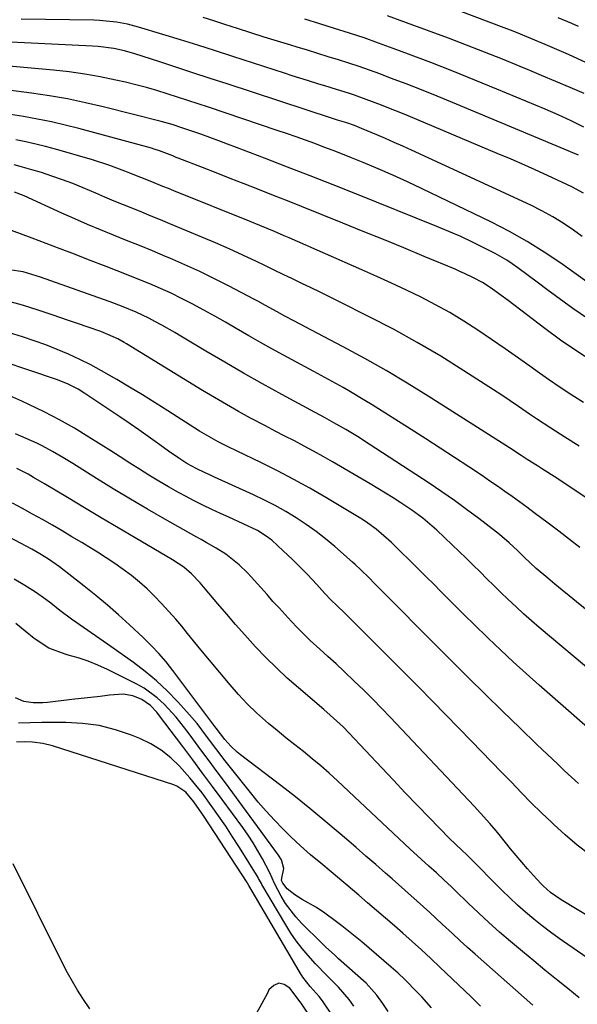
# Model space of a CAD drawing. Units: inches. Extents: x 1836063 to 1841401, y 431623 to 436981.
# Drawn here: x 1837272 to 1837429, y 432181 to 432459 of the extents above; entities that cross this region are included whole.
import ezdxf

# ---------------------------------------------------------------- set-up
doc = ezdxf.new("R2010")
doc.units = ezdxf.units.IN
doc.header["$MEASUREMENT"] = 0
doc.layers.add('7', color=7, linetype='Continuous')
doc.layers.add('8', color=7, linetype='Continuous')

msp = doc.modelspace()

# ---------------------------------------------------------------- linework, layer by layer
at = {"layer": '7', "color": 18}
for points in [[(1837443.23, 432441.48, 1998), (1837426.75, 432449.05, 1998), (1837424.13, 432450.23, 1998), (1837420.16, 432451.92, 1998), (1837416.17, 432453.58, 1998), (1837412.05, 432455.26, 1998), (1837410.34, 432455.93, 1998), (1837408.63, 432456.59, 1998), (1837378.17, 432468.17, 1998)], [(1837429.57, 432420.62, 1992), (1837393.96, 432435.52, 1992), (1837389.61, 432437.31, 1992), (1837385.25, 432439.07, 1992), (1837380.87, 432440.78, 1992), (1837376.47, 432442.45, 1992), (1837373.43, 432443.6, 1992), (1837370.54, 432444.65, 1992), (1837367.64, 432445.67, 1992), (1837364.72, 432446.64, 1992), (1837361.79, 432447.57, 1992), (1837358.86, 432448.48, 1992), (1837355.92, 432449.38, 1992), (1837352.98, 432450.28, 1992), (1837350.04, 432451.18, 1992), (1837348.33, 432451.69, 1992), (1837344.54, 432452.85, 1992), (1837340.76, 432454.03, 1992), (1837336.98, 432455.23, 1992), (1837333.2, 432456.44, 1992), (1837329.65, 432457.59, 1992), (1837326.57, 432458.56, 1992), (1837323.49, 432459.5, 1992)], [(1837431.1, 432428.6, 1994), (1837427.5, 432430.36, 1994), (1837423.86, 432432.02, 1994), (1837420.19, 432433.61, 1994), (1837406.53, 432439.33, 1994), (1837400.33, 432441.88, 1994), (1837394.11, 432444.38, 1994), (1837387.86, 432446.81, 1994), (1837381.59, 432449.19, 1994), (1837377.23, 432450.82, 1994), (1837373.11, 432452.31, 1994), (1837368.98, 432453.76, 1994), (1837364.83, 432455.14, 1994), (1837360.65, 432456.47, 1994), (1837356.47, 432457.76, 1994), (1837352.28, 432459.04, 1994)], [(1837431.22, 432438.04, 1996), (1837427.22, 432439.75, 1996), (1837423.21, 432441.45, 1996), (1837419.19, 432443.15, 1996), (1837415.18, 432444.83, 1996), (1837413.15, 432445.68, 1996), (1837408.1, 432447.75, 1996), (1837403.04, 432449.78, 1996), (1837397.95, 432451.75, 1996), (1837392.85, 432453.67, 1996), (1837380.99, 432458.07, 1996), (1837375.66, 432459.99, 1996)], [(1837430.67, 432397.7, 1988), (1837428.19, 432399.48, 1988), (1837425.28, 432401.44, 1988), (1837422.31, 432403.29, 1988), (1837419.23, 432404.96, 1988), (1837416.1, 432406.52, 1988), (1837382.44, 432422.08, 1988), (1837379.99, 432423.19, 1988), (1837377.53, 432424.29, 1988), (1837375.06, 432425.37, 1988), (1837372.58, 432426.42, 1988), (1837368.26, 432428.23, 1988), (1837366.29, 432429, 1988), (1837364.08, 432429.78, 1988), (1837361.47, 432430.58, 1988), (1837360.33, 432430.94, 1988), (1837359.76, 432431.13, 1988), (1837330.28, 432440.78, 1988), (1837325.45, 432442.36, 1988), (1837320.62, 432443.94, 1988), (1837315.79, 432445.51, 1988), (1837310.96, 432447.09, 1988), (1837304.21, 432449.29, 1988), (1837301.28, 432450.14, 1988), (1837298.31, 432450.79, 1988), (1837293.79, 432451.38, 1988), (1837292.27, 432451.48, 1988), (1837265.15, 432452.72, 1988)], [(1837432.61, 432384.4, 1986), (1837424.58, 432390.13, 1986), (1837419.86, 432393.31, 1986), (1837415.05, 432396.33, 1986), (1837410.09, 432399.1, 1986), (1837405.03, 432401.71, 1986), (1837385.39, 432411.19, 1986), (1837381.27, 432413.13, 1986), (1837377.12, 432415.02, 1986), (1837372.94, 432416.83, 1986), (1837368.74, 432418.58, 1986), (1837365.48, 432419.9, 1986), (1837362.88, 432420.94, 1986), (1837360.27, 432421.97, 1986), (1837357.66, 432422.96, 1986), (1837355.03, 432423.94, 1986), (1837352.4, 432424.9, 1986), (1837349.76, 432425.84, 1986), (1837347.11, 432426.76, 1986), (1837344.46, 432427.66, 1986), (1837324.99, 432434.19, 1986), (1837322.09, 432435.16, 1986), (1837319.18, 432436.12, 1986), (1837316.26, 432437.08, 1986), (1837313.35, 432438.03, 1986), (1837310.42, 432438.94, 1986), (1837307.48, 432439.79, 1986), (1837304.51, 432440.56, 1986), (1837301.53, 432441.27, 1986), (1837298.8, 432441.88, 1986), (1837294.43, 432442.77, 1986), (1837290.04, 432443.55, 1986), (1837285.63, 432444.16, 1986), (1837281.19, 432444.66, 1986), (1837266.48, 432446.01, 1986)], [(1837432.1, 432374.57, 1984), (1837428.02, 432377.41, 1984), (1837425.56, 432379.16, 1984), (1837423.11, 432380.92, 1984), (1837420.68, 432382.7, 1984), (1837418.25, 432384.5, 1984), (1837412.41, 432388.88, 1984), (1837410.88, 432389.97, 1984), (1837409.31, 432391, 1984), (1837406.04, 432392.86, 1984), (1837402.88, 432394.48, 1984), (1837399.6, 432396.11, 1984), (1837396.3, 432397.67, 1984), (1837392.95, 432399.14, 1984), (1837389.57, 432400.55, 1984), (1837366.65, 432409.72, 1984), (1837360.22, 432412.27, 1984), (1837353.78, 432414.81, 1984), (1837347.33, 432417.32, 1984), (1837340.87, 432419.81, 1984), (1837332.95, 432422.85, 1984), (1837330.43, 432423.8, 1984), (1837327.9, 432424.74, 1984), (1837325.37, 432425.66, 1984), (1837322.83, 432426.55, 1984), (1837319.73, 432427.63, 1984), (1837317.73, 432428.32, 1984), (1837314.72, 432429.3, 1984), (1837311.68, 432430.15, 1984), (1837295.25, 432434.31, 1984), (1837290.22, 432435.49, 1984), (1837285.17, 432436.55, 1984), (1837280.08, 432437.44, 1984), (1837274.97, 432438.2, 1984), (1837267.78, 432439.14, 1984)], [(1837433.73, 432362.31, 1982), (1837429.09, 432365.31, 1982), (1837424.55, 432368.47, 1982), (1837420.09, 432371.73, 1982), (1837409.73, 432379.59, 1982), (1837407.36, 432381.36, 1982), (1837404.95, 432383.08, 1982), (1837402.48, 432384.7, 1982), (1837399.96, 432386.06, 1982), (1837397.36, 432387.28, 1982), (1837396.05, 432387.86, 1982), (1837394.73, 432388.43, 1982), (1837385.95, 432392.08, 1982), (1837380.22, 432394.46, 1982), (1837374.5, 432396.81, 1982), (1837368.76, 432399.14, 1982), (1837363.02, 432401.46, 1982), (1837351.28, 432406.17, 1982), (1837347.34, 432407.74, 1982), (1837343.39, 432409.3, 1982), (1837339.01, 432411.03, 1982), (1837335.08, 432412.57, 1982), (1837331.15, 432414.11, 1982), (1837327.22, 432415.65, 1982), (1837323.28, 432417.18, 1982), (1837316.42, 432419.84, 1982), (1837315.92, 432420.04, 1982), (1837314.91, 432420.44, 1982), (1837311.16, 432421.89, 1982), (1837309.65, 432422.39, 1982), (1837308.88, 432422.61, 1982), (1837288.39, 432428.19, 1982), (1837284.51, 432429.18, 1982), (1837280.61, 432430.08, 1982), (1837276.68, 432430.86, 1982), (1837272.74, 432431.56, 1982), (1837269.06, 432432.14, 1982)], [(1837429.82, 432338.46, 1978), (1837425.78, 432341.01, 1978), (1837421.74, 432343.57, 1978), (1837417.75, 432346.21, 1978), (1837415.78, 432347.56, 1978), (1837412.68, 432349.7, 1978), (1837410.32, 432351.29, 1978), (1837407.94, 432352.87, 1978), (1837405.56, 432354.42, 1978), (1837397.2, 432359.8, 1978), (1837390.65, 432363.87, 1978), (1837384.02, 432367.79, 1978), (1837377.27, 432371.5, 1978), (1837370.43, 432375.06, 1978), (1837361.83, 432379.37, 1978), (1837359.23, 432380.66, 1978), (1837356.63, 432381.94, 1978), (1837354.01, 432383.21, 1978), (1837351.4, 432384.47, 1978), (1837348.78, 432385.72, 1978), (1837346.16, 432386.98, 1978), (1837343.54, 432388.23, 1978), (1837340.92, 432389.49, 1978), (1837338.55, 432390.64, 1978), (1837334.73, 432392.44, 1978), (1837330.89, 432394.19, 1978), (1837327.03, 432395.89, 1978), (1837323.14, 432397.54, 1978), (1837314.06, 432401.31, 1978), (1837311.45, 432402.39, 1978), (1837308.83, 432403.46, 1978), (1837306.21, 432404.53, 1978), (1837303.59, 432405.58, 1978), (1837300.97, 432406.64, 1978), (1837298.35, 432407.71, 1978), (1837295.74, 432408.8, 1978), (1837293.14, 432409.91, 1978), (1837289.55, 432411.44, 1978), (1837286.65, 432412.62, 1978), (1837283.72, 432413.74, 1978), (1837280.77, 432414.77, 1978), (1837277.79, 432415.73, 1978), (1837275.09, 432416.56, 1978), (1837271.77, 432417.49, 1978), (1837270.1, 432417.9, 1978)], [(1837431.53, 432324.07, 1976), (1837428.86, 432325.89, 1976), (1837426.16, 432327.68, 1976), (1837423.45, 432329.43, 1976), (1837419.43, 432331.99, 1976), (1837417.99, 432332.91, 1976), (1837415.11, 432334.74, 1976), (1837413.44, 432335.85, 1976), (1837410.07, 432338.05, 1976), (1837387.11, 432352.64, 1976), (1837381.2, 432356.3, 1976), (1837375.22, 432359.85, 1976), (1837369.17, 432363.26, 1976), (1837363.05, 432366.57, 1976), (1837353.9, 432371.38, 1976), (1837352.32, 432372.21, 1976), (1837349.14, 432373.87, 1976), (1837346.6, 432375.2, 1976), (1837344.4, 432376.38, 1976), (1837341.13, 432378.22, 1976), (1837338.94, 432379.42, 1976), (1837337.84, 432380.01, 1976), (1837330.86, 432383.69, 1976), (1837326.74, 432385.79, 1976), (1837322.58, 432387.82, 1976), (1837318.37, 432389.73, 1976), (1837314.12, 432391.58, 1976), (1837312.89, 432392.09, 1976), (1837309.23, 432393.61, 1976), (1837305.56, 432395.12, 1976), (1837301.87, 432396.6, 1976), (1837298.19, 432398.08, 1976), (1837294.51, 432399.57, 1976), (1837290.84, 432401.09, 1976), (1837287.2, 432402.68, 1976), (1837283.58, 432404.3, 1976), (1837272.96, 432409.14, 1976), (1837270.19, 432410.26, 1976)], [(1837430.02, 432309.85, 1974), (1837427.05, 432312.16, 1974), (1837424.06, 432314.45, 1974), (1837421.07, 432316.73, 1974), (1837417.1, 432319.71, 1974), (1837415.04, 432321.24, 1974), (1837412.97, 432322.75, 1974), (1837410.89, 432324.25, 1974), (1837408.79, 432325.73, 1974), (1837406.69, 432327.2, 1974), (1837404.57, 432328.65, 1974), (1837402.44, 432330.08, 1974), (1837398.63, 432332.63, 1974), (1837394.58, 432335.31, 1974), (1837390.51, 432337.97, 1974), (1837386.43, 432340.6, 1974), (1837382.33, 432343.21, 1974), (1837371.25, 432350.18, 1974), (1837369.24, 432351.43, 1974), (1837365.15, 432353.85, 1974), (1837363.08, 432355.02, 1974), (1837358.93, 432357.32, 1974), (1837356.84, 432358.45, 1974), (1837354.75, 432359.59, 1974), (1837346.21, 432364.2, 1974), (1837342.94, 432365.98, 1974), (1837339.69, 432367.79, 1974), (1837336.45, 432369.63, 1974), (1837332.8, 432371.74, 1974), (1837329.79, 432373.47, 1974), (1837326.77, 432375.19, 1974), (1837323.72, 432376.87, 1974), (1837320.36, 432378.69, 1974), (1837317.43, 432380.21, 1974), (1837314.47, 432381.67, 1974), (1837311.46, 432383.03, 1974), (1837308.43, 432384.34, 1974), (1837305.37, 432385.59, 1974), (1837302.3, 432386.82, 1974), (1837299.23, 432388.03, 1974), (1837296.14, 432389.23, 1974), (1837291.12, 432391.14, 1974), (1837287.13, 432392.67, 1974), (1837283.13, 432394.19, 1974), (1837279.14, 432395.71, 1974), (1837275.14, 432397.22, 1974), (1837269.38, 432399.4, 1974)], [(1837446.27, 432280.64, 1972), (1837429.01, 432294.55, 1972), (1837426.98, 432296.19, 1972), (1837424.96, 432297.84, 1972), (1837422.95, 432299.5, 1972), (1837420.94, 432301.17, 1972), (1837417.67, 432303.92, 1972), (1837414.23, 432307.14, 1972), (1837412.33, 432309.01, 1972), (1837409.98, 432311.23, 1972), (1837407.3, 432313.52, 1972), (1837406.38, 432314.25, 1972), (1837401.42, 432318.07, 1972), (1837397.98, 432320.65, 1972), (1837394.51, 432323.18, 1972), (1837390.97, 432325.63, 1972), (1837387.39, 432328.02, 1972), (1837370.41, 432339.1, 1972), (1837367.13, 432341.18, 1972), (1837363.8, 432343.18, 1972), (1837360.43, 432345.11, 1972), (1837357.78, 432346.54, 1972), (1837355.14, 432347.97, 1972), (1837345.71, 432353.11, 1972), (1837340.31, 432356.1, 1972), (1837334.94, 432359.13, 1972), (1837329.6, 432362.22, 1972), (1837324.28, 432365.35, 1972), (1837317.24, 432369.56, 1972), (1837315.46, 432370.61, 1972), (1837311.86, 432372.66, 1972), (1837309.88, 432373.74, 1972), (1837308.13, 432374.66, 1972), (1837304.56, 432376.35, 1972), (1837300.91, 432377.86, 1972), (1837297.21, 432379.26, 1972), (1837295.35, 432379.94, 1972), (1837277.56, 432386.21, 1972), (1837276.33, 432386.62, 1972), (1837272.59, 432387.7, 1972), (1837268.76, 432388.32, 1972)], [(1837438.14, 432253.76, 1968), (1837418.45, 432271.02, 1968), (1837414.8, 432274.26, 1968), (1837411.18, 432277.55, 1968), (1837407.62, 432280.88, 1968), (1837404.08, 432284.25, 1968), (1837403.66, 432284.67, 1968), (1837400.37, 432287.87, 1968), (1837397.1, 432291.08, 1968), (1837393.84, 432294.31, 1968), (1837390.59, 432297.56, 1968), (1837388.78, 432299.38, 1968), (1837386.44, 432301.72, 1968), (1837384.1, 432304.04, 1968), (1837381.74, 432306.36, 1968), (1837379.37, 432308.66, 1968), (1837376.7, 432311.24, 1968), (1837374.58, 432313.2, 1968), (1837372.37, 432315.06, 1968), (1837370.06, 432316.79, 1968), (1837368.86, 432317.58, 1968), (1837367.63, 432318.35, 1968), (1837358.21, 432323.97, 1968), (1837353.69, 432326.59, 1968), (1837349.13, 432329.12, 1968), (1837344.5, 432331.52, 1968), (1837339.82, 432333.84, 1968), (1837333.11, 432337.06, 1968), (1837330.41, 432338.38, 1968), (1837327.73, 432339.74, 1968), (1837325.09, 432341.18, 1968), (1837323.8, 432341.94, 1968), (1837322.52, 432342.73, 1968), (1837313.5, 432348.47, 1968), (1837309.93, 432350.73, 1968), (1837306.34, 432352.96, 1968), (1837302.73, 432355.15, 1968), (1837299.1, 432357.33, 1968), (1837294.8, 432359.81, 1968), (1837291.73, 432361.45, 1968), (1837288.61, 432362.99, 1968), (1837285.45, 432364.45, 1968), (1837282.25, 432365.81, 1968), (1837279.01, 432367.09, 1968), (1837275.73, 432368.26, 1968), (1837272.43, 432369.36, 1968), (1837266.29, 432371.29, 1968)], [(1837429.64, 432243.24, 1966), (1837427.65, 432245.03, 1966), (1837425.68, 432246.85, 1966), (1837423.73, 432248.69, 1966), (1837417.86, 432254.28, 1966), (1837412.99, 432258.94, 1966), (1837408.15, 432263.62, 1966), (1837403.34, 432268.32, 1966), (1837398.54, 432273.05, 1966), (1837397.62, 432273.96, 1966), (1837393.06, 432278.49, 1966), (1837388.51, 432283.03, 1966), (1837383.97, 432287.59, 1966), (1837379.44, 432292.15, 1966), (1837371.92, 432299.75, 1966), (1837370.39, 432301.28, 1966), (1837368.07, 432303.56, 1966), (1837366.48, 432305.04, 1966), (1837365.68, 432305.77, 1966), (1837360.74, 432310.12, 1966), (1837358.12, 432312.32, 1966), (1837355.43, 432314.43, 1966), (1837352.65, 432316.4, 1966), (1837349.8, 432318.29, 1966), (1837346.86, 432320.04, 1966), (1837343.88, 432321.72, 1966), (1837340.84, 432323.27, 1966), (1837337.75, 432324.75, 1966), (1837326.72, 432329.74, 1966), (1837326.01, 432330.07, 1966), (1837323.86, 432331.04, 1966), (1837321.74, 432332.07, 1966), (1837318.9, 432333.64, 1966), (1837316.63, 432335.09, 1966), (1837315.14, 432336.11, 1966), (1837314.41, 432336.63, 1966), (1837310.6, 432339.37, 1966), (1837307.95, 432341.25, 1966), (1837305.29, 432343.11, 1966), (1837302.62, 432344.95, 1966), (1837299.93, 432346.77, 1966), (1837290.07, 432353.4, 1966), (1837288.18, 432354.57, 1966), (1837285.21, 432356.08, 1966), (1837282.1, 432357.3, 1966), (1837259.1, 432365.08, 1966)], [(1837432.71, 432223.15, 1964), (1837429.23, 432225.86, 1964), (1837425.88, 432228.71, 1964), (1837422.61, 432231.66, 1964), (1837422.06, 432232.19, 1964), (1837419.14, 432234.98, 1964), (1837416.26, 432237.8, 1964), (1837413.42, 432240.67, 1964), (1837410.62, 432243.56, 1964), (1837407.83, 432246.47, 1964), (1837405.03, 432249.38, 1964), (1837402.22, 432252.28, 1964), (1837399.4, 432255.16, 1964), (1837388.42, 432266.38, 1964), (1837384.18, 432270.69, 1964), (1837379.93, 432274.99, 1964), (1837375.66, 432279.27, 1964), (1837371.38, 432283.53, 1964), (1837364.32, 432290.54, 1964), (1837363.56, 432291.29, 1964), (1837361.25, 432293.52, 1964), (1837359.71, 432295.02, 1964), (1837357.94, 432296.88, 1964), (1837355.64, 432299.41, 1964), (1837353.02, 432302.21, 1964), (1837350.07, 432305.2, 1964), (1837348.76, 432306.47, 1964), (1837346.11, 432308.98, 1964), (1837342.88, 432311.93, 1964), (1837341.35, 432313.12, 1964), (1837338.86, 432314.67, 1964), (1837334.83, 432316.57, 1964), (1837330.76, 432318.4, 1964), (1837328.43, 432319.44, 1964), (1837325.92, 432320.6, 1964), (1837323.44, 432321.8, 1964), (1837320.98, 432323.05, 1964), (1837318.54, 432324.34, 1964), (1837316.51, 432325.44, 1964), (1837313.71, 432327, 1964), (1837310.94, 432328.61, 1964), (1837308.2, 432330.27, 1964), (1837305.48, 432331.98, 1964), (1837302.79, 432333.72, 1964), (1837300.08, 432335.44, 1964), (1837297.38, 432337.16, 1964), (1837294.66, 432338.88, 1964), (1837291.23, 432341.04, 1964), (1837287.1, 432343.53, 1964), (1837282.9, 432345.92, 1964), (1837278.61, 432348.14, 1964), (1837274.27, 432350.25, 1964), (1837272.29, 432351.16, 1964), (1837268.87, 432352.69, 1964)], [(1837456.79, 432190.96, 1962), (1837424.68, 432210.38, 1962), (1837421.65, 432212.48, 1962), (1837419.59, 432214.32, 1962), (1837418.95, 432214.99, 1962), (1837416.87, 432217.29, 1962), (1837415.22, 432219.14, 1962), (1837413.6, 432221, 1962), (1837410.42, 432224.8, 1962), (1837407.15, 432228.83, 1962), (1837406.3, 432229.86, 1962), (1837404.57, 432231.9, 1962), (1837401.9, 432234.89, 1962), (1837400.08, 432236.85, 1962), (1837376.45, 432261.88, 1962), (1837373.96, 432264.47, 1962), (1837371.44, 432267.03, 1962), (1837368.89, 432269.56, 1962), (1837366.31, 432272.06, 1962), (1837363.34, 432274.86, 1962), (1837361.07, 432276.98, 1962), (1837358.78, 432279.08, 1962), (1837356.48, 432281.17, 1962), (1837353.76, 432283.65, 1962), (1837351.93, 432285.41, 1962), (1837350.15, 432287.21, 1962), (1837348.39, 432289.05, 1962), (1837346.67, 432290.91, 1962), (1837344.96, 432292.79, 1962), (1837343.25, 432294.67, 1962), (1837341.56, 432296.56, 1962), (1837337.1, 432301.58, 1962), (1837336, 432302.76, 1962), (1837333.67, 432304.99, 1962), (1837329.88, 432307.98, 1962), (1837327.17, 432309.71, 1962), (1837324.38, 432311.31, 1962), (1837322.99, 432312.11, 1962), (1837321.58, 432312.9, 1962), (1837312.66, 432317.9, 1962), (1837307.78, 432320.68, 1962), (1837302.93, 432323.51, 1962), (1837298.12, 432326.42, 1962), (1837293.34, 432329.36, 1962), (1837286.66, 432333.56, 1962), (1837283.81, 432335.3, 1962), (1837280.92, 432336.99, 1962), (1837277.98, 432338.58, 1962), (1837276.48, 432339.31, 1962), (1837274.96, 432340.02, 1962), (1837270.51, 432342.01, 1962)], [(1837416.71, 432180.63, 1956), (1837400.4, 432195.01, 1956), (1837398.24, 432196.94, 1956), (1837396.08, 432198.88, 1956), (1837393.95, 432200.85, 1956), (1837391.07, 432203.54, 1956), (1837387.58, 432206.79, 1956), (1837384.04, 432209.99, 1956), (1837380.47, 432213.15, 1956), (1837376.89, 432216.3, 1956), (1837375.01, 432217.95, 1956), (1837372.28, 432220.34, 1956), (1837369.53, 432222.73, 1956), (1837366.79, 432225.11, 1956), (1837364.03, 432227.48, 1956), (1837361.64, 432229.53, 1956), (1837357.66, 432232.89, 1956), (1837353.65, 432236.2, 1956), (1837349.57, 432239.44, 1956), (1837345.45, 432242.63, 1956), (1837334.06, 432251.3, 1956), (1837333.1, 432252.07, 1956), (1837331.31, 432253.75, 1956), (1837329.6, 432255.66, 1956), (1837327.18, 432258.86, 1956), (1837326.84, 432259.32, 1956), (1837314.97, 432275.15, 1956), (1837313.03, 432277.61, 1956), (1837310.97, 432279.97, 1956), (1837308.81, 432282.24, 1956), (1837306.57, 432284.42, 1956), (1837302.7, 432288.02, 1956), (1837299.59, 432290.85, 1956), (1837296.43, 432293.62, 1956), (1837293.19, 432296.31, 1956), (1837289.92, 432298.94, 1956), (1837282.95, 432304.4, 1956), (1837279.8, 432306.62, 1956), (1837277.39, 432308.08, 1956), (1837275.07, 432309.39, 1956), (1837273.51, 432310.23, 1956), (1837247.77, 432323.76, 1956)], [(1837429.79, 432182.71, 1958), (1837426.59, 432185.33, 1958), (1837423.35, 432187.91, 1958), (1837420.13, 432190.51, 1958), (1837416.94, 432193.14, 1958), (1837413.76, 432195.79, 1958), (1837410.36, 432198.65, 1958), (1837407.31, 432201.27, 1958), (1837404.3, 432203.94, 1958), (1837401.34, 432206.67, 1958), (1837398.43, 432209.45, 1958), (1837394.71, 432213.06, 1958), (1837393.68, 432214.06, 1958), (1837391.58, 432216.03, 1958), (1837389.46, 432217.97, 1958), (1837387.33, 432219.89, 1958), (1837385.17, 432221.83, 1958), (1837381.97, 432224.74, 1958), (1837378.8, 432227.69, 1958), (1837361.49, 432243.98, 1958), (1837359.15, 432246.12, 1958), (1837356.77, 432248.21, 1958), (1837354.34, 432250.24, 1958), (1837351.87, 432252.22, 1958), (1837349.38, 432254.19, 1958), (1837346.9, 432256.17, 1958), (1837344.45, 432258.18, 1958), (1837342.01, 432260.2, 1958), (1837338.6, 432263.2, 1958), (1837335.98, 432265.69, 1958), (1837333.5, 432268.32, 1958), (1837331.1, 432271.05, 1958), (1837322.4, 432281.51, 1958), (1837320.74, 432283.54, 1958), (1837319.13, 432285.59, 1958), (1837317.49, 432287.63, 1958), (1837315.77, 432289.61, 1958), (1837311.75, 432294.07, 1958), (1837309.75, 432296.17, 1958), (1837307.68, 432298.2, 1958), (1837305.5, 432300.12, 1958), (1837303.26, 432301.95, 1958), (1837300.93, 432303.69, 1958), (1837298.56, 432305.38, 1958), (1837296.14, 432306.99, 1958), (1837293.68, 432308.54, 1958), (1837291.93, 432309.59, 1958), (1837289.18, 432311.25, 1958), (1837286.43, 432312.9, 1958), (1837283.66, 432314.54, 1958), (1837280.89, 432316.16, 1958), (1837278.11, 432317.76, 1958), (1837275.31, 432319.33, 1958), (1837272.49, 432320.87, 1958), (1837269.66, 432322.38, 1958)], [(1837401.94, 432180.37, 1954), (1837399.26, 432182.97, 1954), (1837390.41, 432191.37, 1954), (1837387.82, 432193.81, 1954), (1837385.21, 432196.22, 1954), (1837382.58, 432198.61, 1954), (1837379.92, 432200.97, 1954), (1837377.58, 432203.01, 1954), (1837375.07, 432205.19, 1954), (1837372.54, 432207.37, 1954), (1837370.01, 432209.53, 1954), (1837367.47, 432211.68, 1954), (1837359.66, 432218.27, 1954), (1837356.76, 432220.7, 1954), (1837353.85, 432223.12, 1954), (1837350.99, 432225.59, 1954), (1837348.26, 432228.2, 1954), (1837346.06, 432230.39, 1954), (1837343.67, 432232.87, 1954), (1837341.34, 432235.4, 1954), (1837339.09, 432238, 1954), (1837336.9, 432240.65, 1954), (1837329.75, 432249.62, 1954), (1837327.06, 432253.09, 1954), (1837324.45, 432256.63, 1954), (1837321.79, 432260.13, 1954), (1837318.93, 432263.46, 1954), (1837316.26, 432266.4, 1954), (1837313.35, 432269.39, 1954), (1837310.32, 432272.25, 1954), (1837307.12, 432274.9, 1954), (1837303.79, 432277.41, 1954), (1837296.5, 432282.54, 1954), (1837293.12, 432284.91, 1954), (1837289.71, 432287.24, 1954), (1837286.34, 432289.61, 1954), (1837283.04, 432292.09, 1954), (1837280.42, 432294.13, 1954), (1837279.01, 432295.2, 1954), (1837276.12, 432297.23, 1954), (1837273.13, 432299.13, 1954), (1837270.07, 432300.91, 1954)], [(1837388.05, 432179.91, 1952), (1837385.31, 432182.94, 1952), (1837383.9, 432184.42, 1952), (1837380.51, 432187.84, 1952), (1837378.61, 432189.65, 1952), (1837376.65, 432191.38, 1952), (1837368.34, 432198.51, 1952), (1837366.49, 432200.06, 1952), (1837362.73, 432203.04, 1952), (1837360.8, 432204.48, 1952), (1837357.93, 432206.57, 1952), (1837355.51, 432208.2, 1952), (1837351.54, 432210.44, 1952), (1837349.42, 432211.82, 1952), (1837347.23, 432213.52, 1952), (1837346, 432215.1, 1952), (1837345.7, 432215.83, 1952), (1837345.74, 432216.47, 1952), (1837346.33, 432219.25, 1952), (1837345.63, 432221.65, 1952), (1837344.81, 432223.01, 1952), (1837329.78, 432243.39, 1952), (1837327.48, 432246.5, 1952), (1837325.19, 432249.61, 1952), (1837322.9, 432252.73, 1952), (1837320.6, 432255.84, 1952), (1837318.99, 432258.04, 1952), (1837315.89, 432261.96, 1952), (1837312.5, 432265.63, 1952), (1837310.55, 432267.43, 1952), (1837306.81, 432270.13, 1952), (1837304.79, 432271.27, 1952), (1837296.44, 432275.43, 1952), (1837293.75, 432276.66, 1952), (1837291.01, 432277.77, 1952), (1837288.21, 432278.7, 1952), (1837285.36, 432279.5, 1952), (1837284.48, 432279.72, 1952), (1837279.86, 432281.44, 1952), (1837275.74, 432284.15, 1952), (1837273.2, 432286.27, 1952), (1837270.56, 432288.45, 1952)], [(1837366.12, 432180.34, 1948), (1837364.74, 432182.21, 1948), (1837361.75, 432185.73, 1948), (1837358.48, 432189.01, 1948), (1837355.25, 432192.35, 1948), (1837353.19, 432194.62, 1948), (1837351.46, 432196.68, 1948), (1837349.81, 432198.8, 1948), (1837348.29, 432201.01, 1948), (1837346.86, 432203.28, 1948), (1837340.13, 432214.71, 1948), (1837339.99, 432214.95, 1948), (1837339.72, 432215.43, 1948), (1837339.2, 432216.4, 1948), (1837339.06, 432216.64, 1948), (1837333.77, 432225.19, 1948), (1837331.85, 432228.21, 1948), (1837329.9, 432231.2, 1948), (1837327.87, 432234.14, 1948), (1837325.8, 432237.06, 1948), (1837323.19, 432240.57, 1948), (1837321.48, 432242.75, 1948), (1837319.71, 432244.86, 1948), (1837316.86, 432248.08, 1948), (1837314.36, 432250.5, 1948), (1837311.68, 432252.66, 1948), (1837308.72, 432254.43, 1948), (1837305.59, 432255.95, 1948), (1837303.22, 432256.9, 1948), (1837298.7, 432258.41, 1948), (1837294.12, 432259.57, 1948), (1837289.43, 432260.18, 1948), (1837284.68, 432260.44, 1948), (1837277.91, 432260.41, 1948), (1837274.6, 432260.37, 1948), (1837271.3, 432260.26, 1948)], [(1837366.74, 432167.72, 1946), (1837357.21, 432181.85, 1946), (1837356.3, 432183.08, 1946), (1837353.72, 432185.92, 1946), (1837351.73, 432188.53, 1946), (1837350.64, 432190.24, 1946), (1837336.4, 432214.45, 1946), (1837336.34, 432214.56, 1946), (1837336.1, 432214.96, 1946), (1837335.98, 432215.16, 1946), (1837335.92, 432215.26, 1946), (1837323.66, 432233.99, 1946), (1837323.04, 432234.93, 1946), (1837320.85, 432238.08, 1946), (1837318.59, 432240.75, 1946), (1837316.1, 432242.51, 1946), (1837315.21, 432242.87, 1946), (1837280.95, 432253.86, 1946), (1837278.16, 432254.55, 1946), (1837275.3, 432254.87, 1946), (1837272.95, 432254.96, 1946), (1837270.75, 432254.93, 1946)], [(1837291.52, 432179.59, 1944), (1837289.51, 432182.49, 1944), (1837287.99, 432184.88, 1944), (1837286.54, 432187.29, 1944), (1837285.17, 432189.77, 1944), (1837283.87, 432192.27, 1944), (1837269.82, 432220.53, 1944)], [(1837352.91, 432178.68, 1944), (1837351.38, 432180.92, 1944), (1837349.79, 432183.11, 1944), (1837348.02, 432185.48, 1944), (1837346.43, 432186.5, 1944), (1837344.91, 432186.86, 1944), (1837343.48, 432186.23, 1944), (1837342.11, 432184.94, 1944), (1837341.67, 432184.04, 1944), (1837340.13, 432181.09, 1944), (1837338.49, 432178.2, 1944)]]:
    msp.add_polyline3d(points, dxfattribs=at)
at = {"layer": '8', "color": 18}
for points in [[(1837430.97, 432409.94, 1990), (1837427.75, 432411.77, 1990), (1837422.25, 432414.31, 1990), (1837418.37, 432416.08, 1990), (1837414.47, 432417.82, 1990), (1837410.56, 432419.51, 1990), (1837406.63, 432421.18, 1990), (1837381.43, 432431.74, 1990), (1837378.93, 432432.77, 1990), (1837376.42, 432433.78, 1990), (1837373.9, 432434.76, 1990), (1837369.63, 432436.39, 1990), (1837366.3, 432437.58, 1990), (1837364.62, 432438.14, 1990), (1837361.24, 432439.2, 1990), (1837357.86, 432440.24, 1990), (1837356.17, 432440.75, 1990), (1837353, 432441.73, 1990), (1837348.64, 432443.1, 1990), (1837346.46, 432443.81, 1990), (1837331.94, 432448.54, 1990), (1837327, 432450.13, 1990), (1837322.05, 432451.71, 1990), (1837317.09, 432453.24, 1990), (1837312.12, 432454.76, 1990), (1837305.25, 432456.83, 1990), (1837302.15, 432457.65, 1990), (1837299.01, 432458.26, 1990), (1837294.23, 432458.74, 1990), (1837292.63, 432458.8, 1990), (1837272.03, 432459.08, 1990)], [(1837429.62, 432456.99, 2000), (1837427.71, 432457.85, 2000), (1837423.84, 432459.45, 2000)], [(1837431.02, 432350.8, 1980), (1837427.69, 432352.9, 1980), (1837424.39, 432355.06, 1980), (1837421.13, 432357.28, 1980), (1837417.91, 432359.56, 1980), (1837416.46, 432360.6, 1980), (1837412.66, 432363.31, 1980), (1837408.84, 432366, 1980), (1837405, 432368.65, 1980), (1837401.14, 432371.27, 1980), (1837397.17, 432373.82, 1980), (1837393.23, 432376.21, 1980), (1837389.2, 432378.43, 1980), (1837385.1, 432380.55, 1980), (1837380.95, 432382.56, 1980), (1837376.78, 432384.53, 1980), (1837372.59, 432386.44, 1980), (1837368.37, 432388.31, 1980), (1837347.82, 432397.29, 1980), (1837346.44, 432397.89, 1980), (1837343.69, 432399.08, 1980), (1837339.55, 432400.84, 1980), (1837336.77, 432401.97, 1980), (1837315.25, 432410.59, 1980), (1837313.68, 432411.22, 1980), (1837312.12, 432411.84, 1980), (1837308.99, 432413.11, 1980), (1837305.87, 432414.37, 1980), (1837302.74, 432415.63, 1980), (1837301.38, 432416.18, 1980), (1837296.86, 432417.86, 1980), (1837292.25, 432419.32, 1980), (1837281.74, 432422.34, 1980), (1837278.97, 432423.1, 1980), (1837276.19, 432423.79, 1980), (1837273.39, 432424.4, 1980), (1837270.58, 432424.96, 1980)], [(1837434.19, 432274.08, 1970), (1837418.48, 432287.31, 1970), (1837416.28, 432289.2, 1970), (1837414.1, 432291.12, 1970), (1837411.96, 432293.08, 1970), (1837409.6, 432295.3, 1970), (1837407.63, 432297.2, 1970), (1837405.67, 432299.11, 1970), (1837403.72, 432301.04, 1970), (1837401.77, 432302.97, 1970), (1837399.83, 432304.9, 1970), (1837397.87, 432306.82, 1970), (1837395.9, 432308.73, 1970), (1837393.91, 432310.62, 1970), (1837389.52, 432314.77, 1970), (1837387.6, 432316.5, 1970), (1837385.6, 432318.15, 1970), (1837383.54, 432319.71, 1970), (1837382.48, 432320.45, 1970), (1837379.34, 432322.52, 1970), (1837377.21, 432323.89, 1970), (1837375.07, 432325.24, 1970), (1837372.91, 432326.55, 1970), (1837370.74, 432327.84, 1970), (1837360.09, 432334.05, 1970), (1837357.43, 432335.58, 1970), (1837354.74, 432337.07, 1970), (1837352.03, 432338.52, 1970), (1837349.31, 432339.95, 1970), (1837346.58, 432341.35, 1970), (1837343.85, 432342.77, 1970), (1837341.13, 432344.2, 1970), (1837336.92, 432346.44, 1970), (1837333.48, 432348.32, 1970), (1837330.07, 432350.24, 1970), (1837326.68, 432352.22, 1970), (1837323.32, 432354.24, 1970), (1837301.81, 432367.43, 1970), (1837301.23, 432367.78, 1970), (1837299.42, 432368.82, 1970), (1837295.25, 432370.63, 1970), (1837294.63, 432370.84, 1970), (1837287.7, 432373.19, 1970), (1837285.41, 432373.97, 1970), (1837280.82, 432375.54, 1970), (1837276.92, 432376.9, 1970), (1837272.44, 432378.32, 1970), (1837267.91, 432379.57, 1970)], [(1837440.52, 432188.21, 1960), (1837426.61, 432197.74, 1960), (1837424.15, 432199.47, 1960), (1837421.71, 432201.25, 1960), (1837419.31, 432203.08, 1960), (1837416.95, 432204.96, 1960), (1837414.64, 432206.9, 1960), (1837412.37, 432208.89, 1960), (1837410.17, 432210.94, 1960), (1837408.01, 432213.05, 1960), (1837398.43, 432222.7, 1960), (1837398.08, 432223.04, 1960), (1837396.67, 432224.38, 1960), (1837393.14, 432227.71, 1960), (1837387.38, 432233.62, 1960), (1837384.01, 432237.11, 1960), (1837380.65, 432240.62, 1960), (1837377.31, 432244.14, 1960), (1837373.98, 432247.67, 1960), (1837364.82, 432257.44, 1960), (1837363.09, 432259.21, 1960), (1837359.45, 432262.54, 1960), (1837357.58, 432264.16, 1960), (1837350.43, 432270.22, 1960), (1837347.28, 432273, 1960), (1837344.2, 432275.85, 1960), (1837341.23, 432278.82, 1960), (1837338.33, 432281.87, 1960), (1837335.28, 432285.24, 1960), (1837332.7, 432288.13, 1960), (1837330.16, 432291.04, 1960), (1837327.65, 432293.98, 1960), (1837324.11, 432298.16, 1960), (1837322.63, 432299.86, 1960), (1837320.17, 432302.47, 1960), (1837318.01, 432304.31, 1960), (1837314.85, 432306.4, 1960), (1837304.34, 432312.56, 1960), (1837299.53, 432315.39, 1960), (1837294.73, 432318.23, 1960), (1837289.95, 432321.09, 1960), (1837285.17, 432323.96, 1960), (1837278.68, 432327.87, 1960), (1837275.59, 432329.67, 1960), (1837274.02, 432330.54, 1960), (1837270.85, 432332.19, 1960)], [(1837375.77, 432178.85, 1950), (1837374.33, 432181.09, 1950), (1837372.61, 432183.48, 1950), (1837369.55, 432186.82, 1950), (1837361.79, 432193.74, 1950), (1837360.59, 432194.83, 1950), (1837358.22, 432197.04, 1950), (1837357.06, 432198.17, 1950), (1837351.31, 432203.78, 1950), (1837349.67, 432205.54, 1950), (1837346.81, 432209.37, 1950), (1837345.58, 432211.44, 1950), (1837343.7, 432214.95, 1950), (1837342.34, 432218.05, 1950), (1837340.27, 432221.93, 1950), (1837338.99, 432224.21, 1950), (1837337.65, 432226.45, 1950), (1837336.21, 432228.63, 1950), (1837334.7, 432230.77, 1950), (1837328.9, 432238.67, 1950), (1837326.13, 432242.43, 1950), (1837323.35, 432246.18, 1950), (1837320.56, 432249.92, 1950), (1837317.75, 432253.65, 1950), (1837310.92, 432262.71, 1950), (1837310.41, 432263.36, 1950), (1837308.66, 432265.28, 1950), (1837306.22, 432266.97, 1950), (1837303.65, 432268.03, 1950), (1837300.92, 432268.47, 1950), (1837297.05, 432268.14, 1950), (1837294.39, 432267.84, 1950), (1837291.73, 432267.53, 1950), (1837289.06, 432267.23, 1950), (1837286.4, 432266.93, 1950), (1837279.53, 432266.15, 1950), (1837278.17, 432266.04, 1950), (1837275.47, 432266.02, 1950), (1837272.82, 432266.37, 1950), (1837270.49, 432267.45, 1950)]]:
    msp.add_polyline3d(points, dxfattribs=at)

doc.saveas('drawing.dxf')
